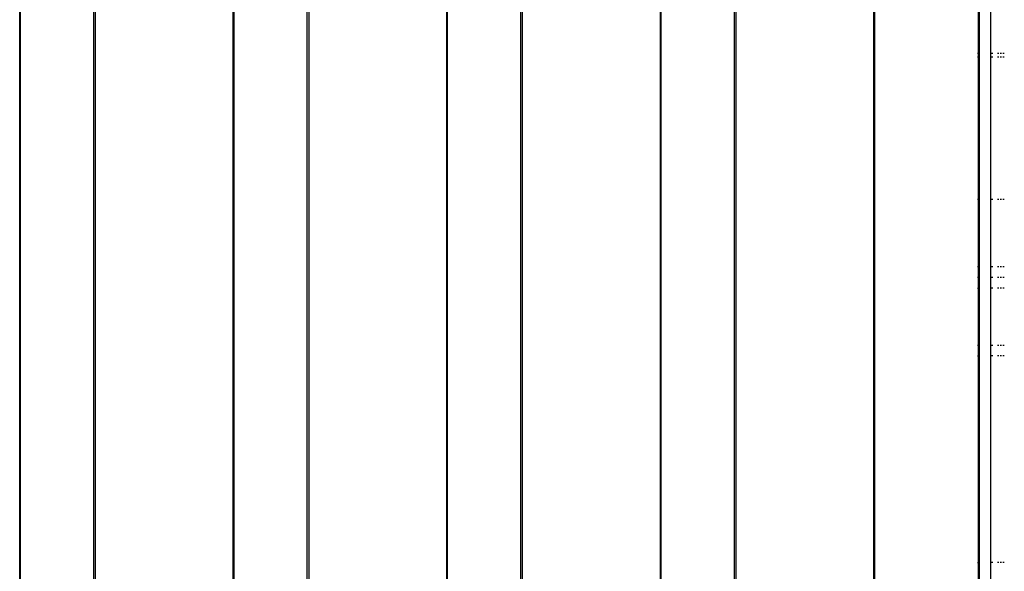
# Model space of a CAD drawing. Units: inches. Extents: x -66 to 624, y -39 to 471.
# Drawn here: x 182 to 210, y 126 to 142 of the extents above; entities that cross this region are included whole.
import ezdxf

# ---------------------------------------------------------------- set-up
doc = ezdxf.new("R2010")
doc.units = ezdxf.units.IN
doc.header["$MEASUREMENT"] = 0
doc.layers.add('VP-EQ', color=7, linetype='Continuous', true_color=0x8a3492)

# ---------------------------------------------------------------- blocks, each defined once
blk = doc.blocks.new('RB1205-2D')
at = {"color": 7}
for p, q in [((-29.34, 87.21), (110.06, 87.21)), ((-29.34, 87.187), (110.06, 87.187)), ((-29.34, 85.129), (110.06, 85.129)), ((110.06, 85.088), (-29.34, 85.088)), ((-29.34, 81.208), (110.06, 81.208)), ((-29.34, 81.185), (110.06, 81.185)), ((-29.34, 79.127), (110.06, 79.127)), ((110.06, 79.086), (-29.34, 79.086)), ((-29.34, 75.206), (110.06, 75.206)), ((-29.34, 75.183), (110.06, 75.183)), ((-29.34, 73.124), (110.06, 73.124)), ((110.06, 73.084), (-29.34, 73.084)), ((-29.34, 69.204), (110.06, 69.204)), ((-29.34, 69.181), (110.06, 69.181)), ((-29.34, 67.122), (110.06, 67.122)), ((110.06, 67.082), (-29.34, 67.082)), ((-29.34, 63.202), (110.06, 63.202)), ((-29.34, 63.178), (110.06, 63.178)), ((110.06, 60.241), (-29.34, 60.241)), ((-14.84, 60.264), (-14.34, 60.264)), ((-14.34, 60.292), (-14.34, 60.264)), ((-14.34, 60.264), (-8.532, 60.264)), ((-8.532, 60.292), (-8.532, 60.264)), ((-8.532, 60.264), (-8.232, 60.264)), ((-8.232, 60.292), (-8.232, 60.264)), ((-8.232, 60.264), (-6.632, 60.264)), ((-6.632, 60.292), (-6.632, 60.264)), ((-6.632, 60.264), (-6.332, 60.264)), ((-6.332, 60.264), (-6.332, 60.292)), ((-6.332, 60.264), (-6.032, 60.264)), ((-6.032, 60.264), (-6.032, 60.292)), ((-6.032, 60.264), (-4.132, 60.264)), ((-4.132, 60.292), (-4.132, 60.264)), ((-4.132, 60.264), (-0.132, 60.264)), ((-0.132, 60.292), (-0.132, 60.264)), ((-0.132, 60.264), (-0.04, 60.264)), ((-0.04, 60.264), (-0.04, 60.292)), ((-0.04, 60.264), (1.525, 60.264)), ((-14.84, 59.912), (-14.34, 59.912)), ((-14.34, 59.864), (-14.34, 59.912)), ((-14.34, 59.912), (-8.532, 59.912)), ((-8.532, 59.864), (-8.532, 59.912)), ((-8.532, 59.912), (-8.232, 59.912)), ((-8.232, 59.912), (-8.232, 59.864)), ((-8.232, 59.912), (-6.632, 59.912)), ((-6.632, 59.864), (-6.632, 59.912)), ((-6.632, 59.912), (-6.332, 59.912)), ((-6.332, 59.864), (-6.332, 59.912)), ((-6.332, 59.912), (-6.032, 59.912)), ((-6.032, 59.864), (-6.032, 59.912)), ((-6.032, 59.912), (-4.132, 59.912)), ((-4.132, 59.912), (-4.132, 59.864)), ((-4.132, 59.912), (-0.132, 59.912)), ((-0.132, 59.912), (-0.132, 59.864)), ((-0.132, 59.912), (-0.04, 59.912)), ((-0.04, 59.864), (-0.04, 59.912)), ((-0.04, 59.912), (1.548, 59.912)), ((-14.34, 59.691), (-14.34, 59.729)), ((-14.34, 59.613), (-14.34, 59.652)), ((-14.34, 59.537), (-14.34, 59.574)), ((-8.532, 59.691), (-8.532, 59.729)), ((-8.532, 59.613), (-8.532, 59.652)), ((-8.532, 59.537), (-8.532, 59.574)), ((-8.232, 59.729), (-8.232, 59.691)), ((-8.232, 59.652), (-8.232, 59.613)), ((-8.232, 59.574), (-8.232, 59.537)), ((-6.632, 59.691), (-6.632, 59.729)), ((-6.632, 59.613), (-6.632, 59.652)), ((-6.632, 59.537), (-6.632, 59.574)), ((-6.332, 59.691), (-6.332, 59.729)), ((-6.332, 59.613), (-6.332, 59.652)), ((-6.332, 59.537), (-6.332, 59.574)), ((-6.032, 59.691), (-6.032, 59.729)), ((-6.032, 59.613), (-6.032, 59.652)), ((-6.032, 59.537), (-6.032, 59.574)), ((-4.132, 59.729), (-4.132, 59.691)), ((-4.132, 59.652), (-4.132, 59.613)), ((-4.132, 59.574), (-4.132, 59.537)), ((-0.132, 59.729), (-0.132, 59.691)), ((-0.132, 59.652), (-0.132, 59.613)), ((-0.132, 59.574), (-0.132, 59.537)), ((-0.04, 59.691), (-0.04, 59.729)), ((-0.04, 59.613), (-0.04, 59.652)), ((-0.04, 59.537), (-0.04, 59.574))]:
    blk.add_line(p, q, dxfattribs=at)

msp = doc.modelspace()

# ---------------------------------------------------------------- block references
at = {"layer": 'VP-EQ', "rotation": 90.00000000000001}
msp.add_blockref('RB1205-2D', (269.685, 140.919), dxfattribs=at)

doc.saveas('drawing.dxf')
